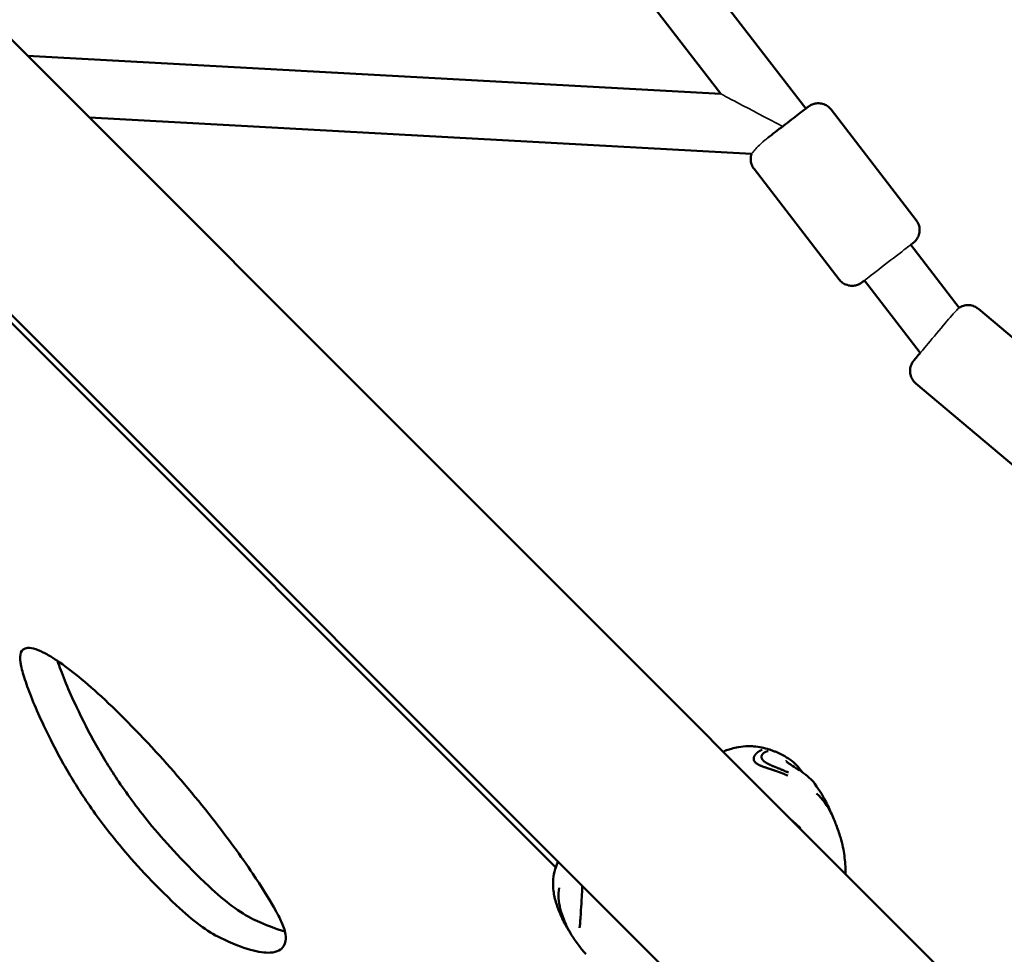
# Model space of a CAD drawing. Units: millimetres. Extents: x 31291 to 46375, y 36450 to 47338.
# Drawn here: x 37892 to 38195, y 39071 to 39359 of the extents above; entities that cross this region are included whole.
import ezdxf

# ---------------------------------------------------------------- set-up
doc = ezdxf.new("R2010")
doc.units = ezdxf.units.MM
doc.layers.add('MD_Visible', color=7, linetype='Continuous', lineweight=50)
doc.layers.add('MD_Visible Narrow', color=7, linetype='Continuous', lineweight=35)
doc.styles.get("Standard").update_dxf_attribs({"font": 'arial.ttf'})
doc.dimstyles.new('asd', dxfattribs={"dimtxt": 300, "dimasz": 200, "dimexe": 1.25, "dimexo": 0.625, "dimgap": 80, "dimtad": 1, "dimdec": 0, "dimlfac": 0.1, "dimrnd": 5, "dimtxsty": 'Standard', "dimcen": 0, "dimse1": 1, "dimse2": 1, "dimclre": 6, "dimadec": 0, "dimazin": 0, "dimtfac": 1, "dimtdec": 0, "dimtix": 1, "dimtmove": 2, "dimatfit": 3, "dimfxl": 1, "dimarcsym": 0})

# ---------------------------------------------------------------- blocks, each defined once
blk = doc.blocks.new('CustomObjectsInViewport8_0')
at = {"layer": 'MD_Visible'}
for p, q in [((5977.46, 2966.18), (5009.77, 3933.88)), ((5935.04, 2923.76), (4967.34, 3891.45)), ((5837.2, 3330.19), (5483.79, 3788.98)), ((5810.96, 3334.76), (5469.53, 3778)), ((5597.16, 3346.49), (5810.96, 3334.76)), ((5760.09, 3096.2), (5523.8, 3332.49)), ((5871.25, 3295.82), (5845.01, 3329.89)), ((5616.23, 3327.42), (5820.46, 3316.21)), ((5847.48, 3277.51), (5821.24, 3311.58)), ((5884.48, 3268.81), (5869.55, 3288.2)), ((5872.5, 3254.87), (5855.29, 3277.21)), ((5890.41, 3268.44), (5923.35, 3240.8)), ((5871.12, 3245.45), (5904.06, 3217.81)), ((5762.61, 3093.68), (5762.61, 3093.68))]:
    blk.add_line(p, q, dxfattribs=at)
for points, knots in [([(5825.49, 3321.18), (5826.18, 3321.71), (5826.97, 3322.32), (5828.59, 3323.57), (5829.45, 3324.23), (5831.13, 3325.53), (5831.98, 3326.18), (5833.57, 3327.4), (5834.32, 3327.98), (5835.64, 3329), (5836.23, 3329.45), (5837.16, 3330.16), (5837.52, 3330.43), (5837.86, 3330.69), (5837.93, 3330.75), (5838.03, 3330.82), (5838.05, 3330.84), (5838.12, 3330.89), (5838.14, 3330.9), (5838.18, 3330.93), (5838.2, 3330.94), (5838.24, 3330.97), (5838.27, 3330.99), (5838.34, 3331.04), (5838.37, 3331.06), (5838.48, 3331.13), (5838.55, 3331.17), (5838.8, 3331.31), (5838.98, 3331.39), (5839.55, 3331.63), (5839.97, 3331.74), (5840.92, 3331.86), (5841.46, 3331.85), (5842.51, 3331.65), (5843.02, 3331.46), (5843.88, 3330.98), (5844.25, 3330.7), (5844.73, 3330.22), (5844.87, 3330.06), (5845.01, 3329.89)], [1.695166, 1.695166, 1.695166, 1.695166, 2.01763, 2.01763, 2.336709, 2.336709, 2.655752, 2.655752, 2.974806, 2.974806, 3.29404, 3.29404, 3.613979, 3.613979, 3.775561, 3.775561, 3.834893, 3.834893, 3.850213, 3.850213, 3.858533, 3.858533, 3.870563, 3.870563, 3.884679, 3.884679, 3.909983, 3.909983, 3.968547, 3.968547, 4.096889, 4.096889, 4.255744, 4.255744, 4.415052, 4.415052, 4.552653, 4.552653, 4.61739, 4.61739, 4.61739, 4.61739]), ([(5821.24, 3311.58), (5820.91, 3312.01), (5820.65, 3312.5), (5820.3, 3313.51), (5820.21, 3314.05), (5820.2, 3315.13), (5820.28, 3315.69), (5820.46, 3316.21)], [0, 0, 0, 0, 0.1621473, 0.1621473, 0.3213653, 0.3213653, 0.4865476, 0.4865476, 0.4865476, 0.4865476]), ([(5871.25, 3295.82), (5871.58, 3295.39), (5871.84, 3294.91), (5872.19, 3293.89), (5872.28, 3293.36), (5872.29, 3292.29), (5872.21, 3291.76), (5871.89, 3290.74), (5871.64, 3290.26), (5871.18, 3289.62), (5871, 3289.42), (5870.76, 3289.17), (5870.69, 3289.1), (5870.59, 3289.01), (5870.55, 3288.98), (5870.5, 3288.94), (5870.48, 3288.92), (5870.45, 3288.9), (5870.44, 3288.89), (5870.41, 3288.86), (5870.39, 3288.85), (5870.34, 3288.81), (5870.32, 3288.79), (5870.17, 3288.68), (5870.01, 3288.55), (5869.71, 3288.32), (5869.63, 3288.26), (5869.55, 3288.19)], [0, 0, 0, 0, 0.162147, 0.162147, 0.321365, 0.321365, 0.480688, 0.480688, 0.64, 0.64, 0.718503, 0.718503, 0.746389, 0.746389, 0.762839, 0.762839, 0.77613, 0.77613, 0.78998, 0.78998, 0.816296, 0.816296, 0.893175, 0.893175, 1.124932, 1.124932, 1.195535, 1.195535, 1.195535, 1.195535]), ([(5855.29, 3277.21), (5854.94, 3276.94), (5854.7, 3276.76), (5854.52, 3276.62), (5854.49, 3276.6), (5854.43, 3276.55), (5854.41, 3276.54), (5854.36, 3276.51), (5854.35, 3276.5), (5854.32, 3276.47), (5854.3, 3276.46), (5854.26, 3276.43), (5854.23, 3276.41), (5854.16, 3276.37), (5854.13, 3276.35), (5854.03, 3276.29), (5853.96, 3276.25), (5853.74, 3276.12), (5853.59, 3276.05), (5853.06, 3275.82), (5852.67, 3275.7), (5851.76, 3275.55), (5851.21, 3275.54), (5850.17, 3275.7), (5849.65, 3275.87), (5848.71, 3276.35), (5848.28, 3276.66), (5847.76, 3277.18), (5847.61, 3277.34), (5847.48, 3277.51)], [3.421175, 3.421175, 3.421175, 3.421175, 3.720534, 3.720534, 3.80558, 3.80558, 3.836213, 3.836213, 3.848127, 3.848127, 3.856422, 3.856422, 3.868635, 3.868635, 3.882101, 3.882101, 3.905375, 3.905375, 3.957883, 3.957883, 4.077867, 4.077867, 4.236104, 4.236104, 4.395417, 4.395417, 4.551995, 4.551995, 4.616732, 4.616732, 4.616732, 4.616732]), ([(5884.48, 3268.81), (5884.66, 3268.92), (5884.85, 3269.03), (5885.52, 3269.35), (5886.04, 3269.5), (5886.77, 3269.59), (5886.98, 3269.61), (5887.73, 3269.61), (5888.28, 3269.52), (5889.29, 3269.17), (5889.77, 3268.92), (5890.27, 3268.55), (5890.34, 3268.49), (5890.41, 3268.44)], [3.9952724, 3.9952724, 3.9952724, 3.9952724, 4.0595755, 4.0595755, 4.2172653, 4.2172653, 4.2807658, 4.2807658, 4.4424622, 4.4424622, 4.6016955, 4.6016955, 4.6284364, 4.6284364, 4.6284364, 4.6284364]), ([(5871.12, 3245.45), (5870.71, 3245.8), (5870.35, 3246.22), (5869.79, 3247.14), (5869.58, 3247.64), (5869.35, 3248.68), (5869.31, 3249.22), (5869.41, 3250.28), (5869.54, 3250.8), (5869.86, 3251.53), (5869.99, 3251.76), (5870.18, 3252.07), (5870.25, 3252.16), (5870.32, 3252.26), (5870.34, 3252.28), (5870.36, 3252.32), (5870.37, 3252.33), (5870.4, 3252.36), (5870.41, 3252.38), (5870.43, 3252.4), (5870.44, 3252.41), (5870.45, 3252.44), (5870.46, 3252.45), (5870.49, 3252.48), (5870.5, 3252.5), (5870.57, 3252.57), (5870.63, 3252.65), (5870.95, 3253.04), (5871.36, 3253.52), (5872.07, 3254.38), (5872.28, 3254.62), (5872.49, 3254.88)], [0, 0, 0, 0, 0.162147, 0.162147, 0.321364, 0.321364, 0.480686, 0.480686, 0.640001, 0.640001, 0.718698, 0.718698, 0.750555, 0.750555, 0.759215, 0.759215, 0.76573, 0.76573, 0.775864, 0.775864, 0.787016, 0.787016, 0.806695, 0.806695, 0.858736, 0.858736, 1.015042, 1.015042, 1.416122, 1.416122, 1.55524, 1.55524, 1.55524, 1.55524]), ([(5601.25, 3162.87), (5598.99, 3163.89), (5597.42, 3164.09), (5595.56, 3163.47), (5595.13, 3162.78), (5594.79, 3160.98), (5594.87, 3159.86), (5595.45, 3157.04), (5595.91, 3155.42), (5597.82, 3149.8), (5599.77, 3145.02), (5604, 3136.09), (5606.04, 3132.1), (5610.38, 3124.4), (5612.64, 3120.7), (5618.08, 3112.62), (5621.34, 3108.18), (5630.1, 3097.63), (5635.82, 3091.41), (5643.03, 3084.61)], [-2.5, -2.5, -2.5, -2.5, -2.340654, -2.340654, -2.199299, -2.199299, -2.055738, -2.055738, -1.936182, -1.936182, -1.719163, -1.719163, -1.556399, -1.556399, -1.405081, -1.405081, -1.24561, -1.24561, -1.068106, -1.068106, -1.068106, -1.068106]), ([(5656.63, 3074.52), (5663.94, 3071.02), (5668.9, 3069.77), (5674.25, 3070.09), (5675.54, 3070.95), (5676.73, 3072.96), (5676.84, 3074.02), (5676.74, 3075.76), (5676.58, 3076.45), (5676.18, 3077.74), (5675.94, 3078.38), (5675.01, 3080.42), (5674.24, 3081.96), (5671.54, 3086.74), (5669.32, 3090.32), (5663.08, 3099.59), (5658.74, 3105.53), (5648.54, 3118.52), (5642.56, 3125.56), (5629.98, 3139.33), (5623.45, 3145.82), (5612.42, 3155.63), (5607.83, 3159.12), (5603.18, 3161.92), (5602.16, 3162.46), (5601.25, 3162.87)], [-3.962792, -3.962792, -3.962792, -3.962792, -3.827988, -3.827988, -3.7325, -3.7325, -3.654142, -3.654142, -3.582246, -3.582246, -3.509403, -3.509403, -3.425695, -3.425695, -3.312456, -3.312456, -3.161987, -3.161987, -2.979515, -2.979515, -2.766006, -2.766006, -2.56437, -2.56437, -2.5, -2.5, -2.5, -2.5]), ([(5653.09, 3090.42), (5645.88, 3097.22), (5640.16, 3103.44), (5631.4, 3113.99), (5628.14, 3118.43), (5622.7, 3126.51), (5620.44, 3130.21), (5616.1, 3137.91), (5614.06, 3141.89), (5609.84, 3150.83), (5607.88, 3155.61), (5606.57, 3159.45), (5606.5, 3159.67), (5606.43, 3159.89)], [1.068106, 1.068106, 1.068106, 1.068106, 1.2456104, 1.2456104, 1.4050808, 1.4050808, 1.5563989, 1.5563989, 1.7191632, 1.7191632, 1.9361823, 1.9361823, 1.9496356, 1.9496356, 1.9496356, 1.9496356]), ([(5811.87, 3131.78), (5811.9, 3131.83), (5811.94, 3131.88), (5812.08, 3132.04), (5812.21, 3132.16), (5812.46, 3132.31), (5812.59, 3132.36), (5812.7, 3132.39)], [4.6973336, 4.6973336, 4.6973336, 4.6973336, 4.7528668, 4.7528668, 4.8509548, 4.8509548, 4.9502676, 4.9502676, 4.9502676, 4.9502676]), ([(5812.7, 3132.39), (5812.98, 3132.48), (5813.26, 3132.56), (5813.77, 3132.71), (5814.01, 3132.78), (5814.92, 3133.02), (5815.62, 3133.17), (5817.37, 3133.47), (5818.44, 3133.59), (5820.06, 3133.62), (5820.62, 3133.6), (5822.02, 3133.49), (5822.84, 3133.37), (5824.38, 3133.06), (5825.16, 3132.86), (5826.06, 3132.58), (5826.2, 3132.53), (5826.33, 3132.49)], [0, 0, 0, 0, 0.091251, 0.091251, 0.167599, 0.167599, 0.380139, 0.380139, 0.702911, 0.702911, 0.86873, 0.86873, 1.124811, 1.124811, 1.375353, 1.375353, 1.420055, 1.420055, 1.420055, 1.420055]), ([(5821.63, 3128.6), (5821.6, 3128.63), (5821.56, 3128.67), (5821.53, 3128.71), (5821.51, 3128.73), (5821.49, 3128.75), (5821.48, 3128.77), (5821.45, 3128.8), (5821.43, 3128.83), (5821.41, 3128.86), (5821.4, 3128.88), (5821.39, 3128.89), (5821.38, 3128.91), (5821.37, 3128.92), (5821.37, 3128.93), (5821.36, 3128.94), (5821.36, 3128.94), (5821.36, 3128.94), (5821.36, 3128.94), (5821.35, 3128.95), (5821.35, 3128.95), (5821.35, 3128.95), (5821.35, 3128.96), (5821.34, 3128.96), (5821.34, 3128.97), (5821.32, 3129.01), (5821.3, 3129.05), (5821.28, 3129.08), (5821.27, 3129.1), (5821.26, 3129.12), (5821.25, 3129.13), (5821.24, 3129.16), (5821.23, 3129.19), (5821.21, 3129.22), (5821.21, 3129.23), (5821.21, 3129.23), (5821.21, 3129.24), (5821.21, 3129.25), (5821.2, 3129.26), (5821.2, 3129.27), (5821.2, 3129.27), (5821.2, 3129.27), (5821.2, 3129.28), (5821.19, 3129.28), (5821.19, 3129.29), (5821.19, 3129.29), (5821.19, 3129.3), (5821.19, 3129.3), (5821.19, 3129.31), (5821.18, 3129.31), (5821.18, 3129.31), (5821.18, 3129.32), (5821.17, 3129.37), (5821.15, 3129.43), (5821.14, 3129.49), (5821.14, 3129.5), (5821.14, 3129.52), (5821.14, 3129.53), (5821.13, 3129.56), (5821.13, 3129.58), (5821.13, 3129.61), (5821.13, 3129.62), (5821.13, 3129.64), (5821.13, 3129.65), (5821.12, 3129.7), (5821.12, 3129.75), (5821.13, 3129.8), (5821.13, 3129.81), (5821.13, 3129.82), (5821.13, 3129.83), (5821.13, 3129.84), (5821.13, 3129.85), (5821.13, 3129.86), (5821.13, 3129.88), (5821.14, 3129.9), (5821.14, 3129.91), (5821.14, 3129.92), (5821.14, 3129.92), (5821.14, 3129.92), (5821.14, 3129.93), (5821.14, 3129.95), (5821.14, 3129.96), (5821.14, 3129.97), (5821.15, 3129.97), (5821.15, 3129.98), (5821.15, 3129.98), (5821.15, 3129.99), (5821.15, 3129.99), (5821.15, 3129.99), (5821.15, 3130), (5821.15, 3130), (5821.15, 3130.02), (5821.16, 3130.03), (5821.16, 3130.05), (5821.17, 3130.1), (5821.18, 3130.15), (5821.2, 3130.2), (5821.2, 3130.2), (5821.2, 3130.2), (5821.2, 3130.21), (5821.21, 3130.24), (5821.22, 3130.27), (5821.23, 3130.3), (5821.25, 3130.34), (5821.26, 3130.38), (5821.28, 3130.43), (5821.28, 3130.44), (5821.29, 3130.45), (5821.29, 3130.46), (5821.3, 3130.48), (5821.31, 3130.51), (5821.33, 3130.53), (5821.33, 3130.54), (5821.33, 3130.54), (5821.33, 3130.55), (5821.34, 3130.56), (5821.34, 3130.56), (5821.35, 3130.57), (5821.35, 3130.58), (5821.35, 3130.58), (5821.36, 3130.59), (5821.36, 3130.59), (5821.36, 3130.59), (5821.36, 3130.6), (5821.36, 3130.6), (5821.36, 3130.61), (5821.37, 3130.61), (5821.39, 3130.66), (5821.42, 3130.71), (5821.45, 3130.76), (5821.46, 3130.78), (5821.47, 3130.8), (5821.49, 3130.82), (5821.5, 3130.84), (5821.51, 3130.85), (5821.52, 3130.86), (5821.52, 3130.87), (5821.53, 3130.88), (5821.53, 3130.89), (5821.54, 3130.9), (5821.55, 3130.91), (5821.56, 3130.92), (5821.56, 3130.93), (5821.56, 3130.93), (5821.57, 3130.94), (5821.59, 3130.96), (5821.61, 3130.99), (5821.63, 3131.02), (5821.63, 3131.02), (5821.63, 3131.02), (5821.63, 3131.03), (5821.64, 3131.03), (5821.64, 3131.03), (5821.64, 3131.04), (5821.65, 3131.05), (5821.66, 3131.07), (5821.67, 3131.08), (5821.69, 3131.09), (5821.7, 3131.11), (5821.71, 3131.12), (5821.72, 3131.13), (5821.72, 3131.14), (5821.73, 3131.14), (5821.74, 3131.16), (5821.76, 3131.18), (5821.78, 3131.2), (5821.79, 3131.21), (5821.8, 3131.22), (5821.81, 3131.23), (5821.81, 3131.24), (5821.81, 3131.24), (5821.82, 3131.25), (5821.82, 3131.25), (5821.83, 3131.26), (5821.83, 3131.26), (5821.84, 3131.27), (5821.84, 3131.27), (5821.85, 3131.28), (5821.85, 3131.28), (5821.85, 3131.29), (5821.86, 3131.29), (5821.87, 3131.3), (5821.88, 3131.31), (5821.89, 3131.32), (5821.9, 3131.33), (5821.91, 3131.34), (5821.92, 3131.35), (5821.92, 3131.36), (5821.92, 3131.36), (5821.93, 3131.36), (5821.93, 3131.37), (5821.94, 3131.37), (5821.94, 3131.38), (5821.96, 3131.39), (5821.97, 3131.41), (5821.99, 3131.42), (5821.99, 3131.43), (5822, 3131.43), (5822, 3131.44), (5822.01, 3131.45), (5822.03, 3131.46), (5822.04, 3131.48), (5822.06, 3131.49), (5822.08, 3131.51), (5822.1, 3131.53), (5822.11, 3131.54), (5822.12, 3131.55), (5822.13, 3131.56), (5822.14, 3131.57), (5822.14, 3131.57), (5822.15, 3131.57), (5822.15, 3131.58), (5822.15, 3131.58), (5822.15, 3131.58), (5822.16, 3131.58), (5822.16, 3131.58), (5822.16, 3131.59), (5822.16, 3131.59), (5822.16, 3131.59), (5822.16, 3131.59), (5822.17, 3131.59), (5822.17, 3131.59), (5822.17, 3131.59), (5822.17, 3131.6), (5822.18, 3131.6), (5822.18, 3131.6), (5822.19, 3131.61), (5822.2, 3131.62), (5822.21, 3131.63), (5822.22, 3131.64), (5822.23, 3131.65), (5822.24, 3131.65), (5822.25, 3131.67), (5822.27, 3131.68), (5822.29, 3131.7), (5822.29, 3131.7), (5822.3, 3131.71), (5822.3, 3131.71), (5822.31, 3131.72), (5822.32, 3131.72), (5822.33, 3131.73), (5822.33, 3131.73), (5822.34, 3131.74), (5822.35, 3131.74), (5822.36, 3131.75), (5822.36, 3131.76), (5822.37, 3131.76), (5822.38, 3131.77), (5822.38, 3131.77), (5822.38, 3131.77), (5822.39, 3131.77), (5822.39, 3131.78), (5822.39, 3131.78), (5822.39, 3131.78), (5822.4, 3131.78), (5822.4, 3131.78), (5822.42, 3131.8), (5822.44, 3131.81), (5822.46, 3131.83), (5822.46, 3131.83), (5822.47, 3131.83), (5822.47, 3131.84), (5822.49, 3131.85), (5822.51, 3131.87), (5822.53, 3131.88), (5822.55, 3131.89), (5822.57, 3131.91), (5822.59, 3131.92), (5822.6, 3131.93), (5822.61, 3131.93), (5822.62, 3131.94), (5822.62, 3131.94), (5822.62, 3131.94), (5822.63, 3131.94), (5822.63, 3131.95), (5822.63, 3131.95), (5822.63, 3131.95), (5822.63, 3131.95), (5822.64, 3131.95), (5822.64, 3131.95), (5822.64, 3131.95), (5822.64, 3131.95), (5822.64, 3131.96), (5822.65, 3131.96), (5822.66, 3131.96), (5822.66, 3131.97), (5822.66, 3131.97), (5822.67, 3131.97), (5822.67, 3131.97), (5822.7, 3131.99), (5822.72, 3132.01), (5822.75, 3132.02), (5822.76, 3132.03), (5822.76, 3132.03), (5822.77, 3132.04), (5822.77, 3132.04), (5822.77, 3132.04), (5822.78, 3132.04), (5822.79, 3132.05), (5822.81, 3132.06), (5822.83, 3132.07), (5822.83, 3132.07), (5822.84, 3132.08), (5822.84, 3132.08), (5822.85, 3132.08), (5822.86, 3132.09), (5822.87, 3132.1), (5822.88, 3132.1), (5822.89, 3132.1), (5822.9, 3132.11), (5822.9, 3132.11), (5822.9, 3132.11), (5822.9, 3132.11), (5822.94, 3132.14), (5822.98, 3132.16), (5823.03, 3132.18), (5823.05, 3132.19), (5823.07, 3132.2), (5823.09, 3132.22), (5823.11, 3132.22), (5823.12, 3132.23), (5823.13, 3132.23), (5823.13, 3132.23), (5823.14, 3132.24), (5823.15, 3132.24), (5823.15, 3132.24), (5823.15, 3132.24), (5823.15, 3132.24), (5823.16, 3132.25), (5823.16, 3132.25), (5823.16, 3132.25), (5823.19, 3132.26), (5823.21, 3132.27), (5823.24, 3132.28), (5823.27, 3132.3), (5823.31, 3132.32), (5823.35, 3132.33), (5823.39, 3132.35), (5823.43, 3132.36), (5823.47, 3132.38), (5823.5, 3132.39), (5823.54, 3132.41), (5823.58, 3132.42), (5823.62, 3132.44), (5823.66, 3132.45), (5823.7, 3132.46)], [0, 0, 0, 0, 0.0200194, 0.0200194, 0.0200194, 0.03125, 0.03125, 0.03125, 0.046875, 0.046875, 0.046875, 0.0546875, 0.0546875, 0.0546875, 0.059608, 0.059608, 0.059608, 0.0605637, 0.0605637, 0.0605637, 0.0620612, 0.0620612, 0.0620612, 0.0647352, 0.0647352, 0.0647352, 0.085366, 0.085366, 0.085366, 0.09375, 0.09375, 0.09375, 0.109375, 0.109375, 0.109375, 0.1118243, 0.1118243, 0.1118243, 0.1171875, 0.1171875, 0.1171875, 0.1182005, 0.1182005, 0.1182005, 0.1210937, 0.1210937, 0.1210937, 0.1239495, 0.1239495, 0.1239495, 0.125, 0.125, 0.125, 0.1574728, 0.1574728, 0.1574728, 0.1650195, 0.1650195, 0.1650195, 0.1795821, 0.1795821, 0.1795821, 0.1875, 0.1875, 0.1875, 0.2136731, 0.2136731, 0.2136731, 0.21875, 0.21875, 0.21875, 0.2250849, 0.2250849, 0.2250849, 0.234375, 0.234375, 0.234375, 0.2356198, 0.2356198, 0.2356198, 0.2421875, 0.2421875, 0.2421875, 0.2460937, 0.2460937, 0.2460937, 0.2480469, 0.2480469, 0.2480469, 0.25, 0.25, 0.25, 0.2597053, 0.2597053, 0.2597053, 0.290934, 0.290934, 0.290934, 0.2931702, 0.2931702, 0.2931702, 0.3125, 0.3125, 0.3125, 0.3375786, 0.3375786, 0.3375786, 0.34375, 0.34375, 0.34375, 0.359375, 0.359375, 0.359375, 0.3623826, 0.3623826, 0.3623826, 0.3671875, 0.3671875, 0.3671875, 0.3705228, 0.3705228, 0.3705228, 0.3718716, 0.3718716, 0.3718716, 0.375, 0.375, 0.375, 0.40625, 0.40625, 0.40625, 0.421875, 0.421875, 0.421875, 0.4317404, 0.4317404, 0.4317404, 0.4375, 0.4375, 0.4375, 0.4464786, 0.4464786, 0.4464786, 0.4498933, 0.4498933, 0.4498933, 0.46875, 0.46875, 0.46875, 0.4714802, 0.4714802, 0.4714802, 0.4736575, 0.4736575, 0.4736575, 0.484375, 0.484375, 0.484375, 0.4948941, 0.4948941, 0.4948941, 0.499962, 0.499962, 0.499962, 0.515625, 0.515625, 0.515625, 0.5234375, 0.5234375, 0.5234375, 0.5273437, 0.5273437, 0.5273437, 0.5305535, 0.5305535, 0.5305535, 0.5355137, 0.5355137, 0.5355137, 0.5374615, 0.5374615, 0.5374615, 0.5462162, 0.5462162, 0.5462162, 0.5546875, 0.5546875, 0.5546875, 0.5574677, 0.5574677, 0.5574677, 0.5620822, 0.5620822, 0.5620822, 0.5776784, 0.5776784, 0.5776784, 0.5821785, 0.5821785, 0.5821785, 0.59375, 0.59375, 0.59375, 0.609375, 0.609375, 0.609375, 0.6171875, 0.6171875, 0.6171875, 0.6210937, 0.6210937, 0.6210937, 0.6230469, 0.6230469, 0.6230469, 0.6240234, 0.6240234, 0.6240234, 0.6249388, 0.6249388, 0.6249388, 0.6289808, 0.6289808, 0.6289808, 0.636164, 0.636164, 0.636164, 0.6483481, 0.6483481, 0.6483481, 0.65625, 0.65625, 0.65625, 0.6685932, 0.6685932, 0.6685932, 0.671875, 0.671875, 0.671875, 0.6763389, 0.6763389, 0.6763389, 0.6796875, 0.6796875, 0.6796875, 0.6835937, 0.6835937, 0.6835937, 0.6855469, 0.6855469, 0.6855469, 0.6865234, 0.6865234, 0.6865234, 0.6875, 0.6875, 0.6875, 0.7019918, 0.7019918, 0.7019918, 0.703835, 0.703835, 0.703835, 0.71875, 0.71875, 0.71875, 0.734375, 0.734375, 0.734375, 0.7421875, 0.7421875, 0.7421875, 0.744655, 0.744655, 0.744655, 0.7460937, 0.7460937, 0.7460937, 0.7480469, 0.7480469, 0.7480469, 0.75, 0.75, 0.75, 0.7539449, 0.7539449, 0.7539449, 0.7556038, 0.7556038, 0.7556038, 0.7745325, 0.7745325, 0.7745325, 0.7799023, 0.7799023, 0.7799023, 0.78125, 0.78125, 0.78125, 0.7941736, 0.7941736, 0.7941736, 0.796875, 0.796875, 0.796875, 0.8046875, 0.8046875, 0.8046875, 0.8113284, 0.8113284, 0.8113284, 0.8125, 0.8125, 0.8125, 0.84375, 0.84375, 0.84375, 0.859375, 0.859375, 0.859375, 0.8671875, 0.8671875, 0.8671875, 0.8710937, 0.8710937, 0.8710937, 0.8730469, 0.8730469, 0.8730469, 0.875, 0.875, 0.875, 0.8947617, 0.8947617, 0.8947617, 0.9226745, 0.9226745, 0.9226745, 0.9498735, 0.9498735, 0.9498735, 0.9761091, 0.9761091, 0.9761091, 1, 1, 1, 1]), ([(5825.6, 3132.12), (5825.54, 3132.11), (5825.47, 3132.1), (5825.41, 3132.08), (5825.4, 3132.08), (5825.39, 3132.08), (5825.38, 3132.07), (5825.34, 3132.07), (5825.3, 3132.06), (5825.27, 3132.04), (5825.26, 3132.04), (5825.25, 3132.04), (5825.23, 3132.04), (5825.2, 3132.02), (5825.16, 3132.01), (5825.12, 3132), (5825.05, 3131.98), (5824.99, 3131.95), (5824.93, 3131.93), (5824.92, 3131.92), (5824.91, 3131.92), (5824.9, 3131.92), (5824.9, 3131.92), (5824.9, 3131.91), (5824.89, 3131.91), (5824.88, 3131.91), (5824.86, 3131.9), (5824.84, 3131.89), (5824.83, 3131.89), (5824.82, 3131.88), (5824.81, 3131.88), (5824.8, 3131.87), (5824.79, 3131.87), (5824.78, 3131.86), (5824.74, 3131.85), (5824.71, 3131.83), (5824.67, 3131.81), (5824.65, 3131.8), (5824.63, 3131.79), (5824.61, 3131.78), (5824.57, 3131.76), (5824.53, 3131.73), (5824.5, 3131.71), (5824.49, 3131.7), (5824.47, 3131.7), (5824.46, 3131.69), (5824.43, 3131.67), (5824.4, 3131.65), (5824.36, 3131.62), (5824.36, 3131.62), (5824.35, 3131.61), (5824.34, 3131.6), (5824.33, 3131.6), (5824.33, 3131.6), (5824.32, 3131.59), (5824.32, 3131.59), (5824.32, 3131.59), (5824.31, 3131.59), (5824.3, 3131.58), (5824.28, 3131.56), (5824.27, 3131.55), (5824.23, 3131.53), (5824.2, 3131.5), (5824.16, 3131.47), (5824.16, 3131.46), (5824.16, 3131.46), (5824.15, 3131.46), (5824.14, 3131.45), (5824.13, 3131.44), (5824.12, 3131.43), (5824.11, 3131.42), (5824.1, 3131.42), (5824.1, 3131.41), (5824.1, 3131.41), (5824.09, 3131.4), (5824.09, 3131.4), (5824.07, 3131.39), (5824.06, 3131.37), (5824.04, 3131.36), (5824.03, 3131.34), (5824.01, 3131.33), (5824, 3131.31), (5823.99, 3131.3), (5823.97, 3131.28), (5823.96, 3131.27), (5823.95, 3131.26), (5823.94, 3131.25), (5823.94, 3131.25), (5823.93, 3131.24), (5823.93, 3131.23), (5823.92, 3131.23), (5823.92, 3131.23), (5823.92, 3131.23), (5823.92, 3131.23), (5823.89, 3131.19), (5823.86, 3131.15), (5823.83, 3131.11), (5823.82, 3131.1), (5823.82, 3131.1), (5823.81, 3131.09), (5823.79, 3131.05), (5823.76, 3131.01), (5823.74, 3130.97), (5823.71, 3130.93), (5823.69, 3130.89), (5823.67, 3130.84), (5823.67, 3130.83), (5823.66, 3130.83), (5823.66, 3130.82), (5823.65, 3130.81), (5823.65, 3130.8), (5823.64, 3130.78), (5823.64, 3130.76), (5823.63, 3130.74), (5823.62, 3130.72), (5823.62, 3130.72), (5823.62, 3130.72), (5823.62, 3130.72), (5823.62, 3130.72), (5823.62, 3130.71), (5823.61, 3130.71), (5823.61, 3130.7), (5823.61, 3130.69), (5823.6, 3130.67), (5823.59, 3130.65), (5823.59, 3130.62), (5823.58, 3130.59), (5823.57, 3130.55), (5823.56, 3130.51), (5823.56, 3130.46), (5823.56, 3130.46), (5823.56, 3130.45), (5823.56, 3130.45), (5823.55, 3130.44), (5823.55, 3130.44), (5823.55, 3130.44), (5823.55, 3130.42), (5823.55, 3130.41), (5823.55, 3130.4), (5823.55, 3130.39), (5823.55, 3130.38), (5823.55, 3130.37), (5823.55, 3130.36), (5823.55, 3130.36), (5823.55, 3130.35), (5823.55, 3130.35), (5823.55, 3130.35), (5823.55, 3130.34), (5823.55, 3130.34), (5823.55, 3130.34), (5823.55, 3130.34), (5823.55, 3130.31), (5823.55, 3130.29), (5823.55, 3130.26), (5823.55, 3130.24), (5823.55, 3130.22), (5823.55, 3130.19), (5823.55, 3130.17), (5823.55, 3130.15), (5823.56, 3130.13), (5823.56, 3130.12), (5823.56, 3130.11), (5823.56, 3130.1), (5823.56, 3130.09), (5823.56, 3130.09), (5823.56, 3130.08), (5823.57, 3130.08), (5823.57, 3130.08), (5823.57, 3130.07), (5823.57, 3130.07), (5823.57, 3130.07), (5823.57, 3130.07), (5823.57, 3130.06), (5823.57, 3130.05), (5823.57, 3130.04), (5823.58, 3130.01), (5823.58, 3129.99), (5823.59, 3129.96), (5823.6, 3129.94), (5823.6, 3129.93), (5823.6, 3129.92), (5823.61, 3129.91), (5823.61, 3129.91), (5823.61, 3129.9), (5823.61, 3129.88), (5823.62, 3129.86), (5823.63, 3129.85), (5823.63, 3129.83), (5823.64, 3129.82), (5823.64, 3129.81), (5823.64, 3129.8), (5823.65, 3129.8), (5823.65, 3129.79), (5823.65, 3129.79), (5823.65, 3129.78), (5823.65, 3129.78), (5823.67, 3129.74), (5823.69, 3129.7), (5823.71, 3129.67), (5823.72, 3129.65), (5823.73, 3129.63), (5823.74, 3129.61), (5823.76, 3129.58), (5823.78, 3129.54), (5823.81, 3129.5), (5823.81, 3129.49), (5823.82, 3129.49), (5823.82, 3129.48), (5823.85, 3129.44), (5823.88, 3129.4), (5823.91, 3129.36), (5823.92, 3129.35), (5823.94, 3129.33), (5823.95, 3129.31), (5823.98, 3129.27), (5824.02, 3129.24), (5824.05, 3129.2), (5824.06, 3129.19), (5824.08, 3129.18), (5824.09, 3129.16)], [0, 0, 0, 0, 0.047986, 0.047986, 0.047986, 0.056955, 0.056955, 0.056955, 0.085771, 0.085771, 0.085771, 0.094243, 0.094243, 0.094243, 0.125, 0.125, 0.125, 0.177662, 0.177662, 0.177662, 0.184977, 0.184977, 0.184977, 0.1875, 0.1875, 0.1875, 0.203125, 0.203125, 0.203125, 0.210937, 0.210937, 0.210937, 0.21875, 0.21875, 0.21875, 0.25, 0.25, 0.25, 0.266894, 0.266894, 0.266894, 0.30047, 0.30047, 0.30047, 0.3125, 0.3125, 0.3125, 0.34375, 0.34375, 0.34375, 0.352856, 0.352856, 0.352856, 0.359375, 0.359375, 0.359375, 0.360894, 0.360894, 0.360894, 0.375, 0.375, 0.375, 0.410129, 0.410129, 0.410129, 0.413744, 0.413744, 0.413744, 0.427067, 0.427067, 0.427067, 0.432449, 0.432449, 0.432449, 0.4375, 0.4375, 0.4375, 0.452873, 0.452873, 0.452873, 0.46875, 0.46875, 0.46875, 0.484375, 0.484375, 0.484375, 0.492187, 0.492187, 0.492187, 0.498081, 0.498081, 0.498081, 0.499155, 0.499155, 0.499155, 0.538099, 0.538099, 0.538099, 0.54506, 0.54506, 0.54506, 0.582555, 0.582555, 0.582555, 0.619602, 0.619602, 0.619602, 0.625, 0.625, 0.625, 0.635347, 0.635347, 0.635347, 0.651023, 0.651023, 0.651023, 0.652153, 0.652153, 0.652153, 0.65625, 0.65625, 0.65625, 0.664305, 0.664305, 0.664305, 0.6875, 0.6875, 0.6875, 0.71875, 0.71875, 0.71875, 0.722472, 0.722472, 0.722472, 0.725847, 0.725847, 0.725847, 0.734375, 0.734375, 0.734375, 0.742187, 0.742187, 0.742187, 0.746094, 0.746094, 0.746094, 0.748047, 0.748047, 0.748047, 0.75, 0.75, 0.75, 0.765694, 0.765694, 0.765694, 0.78125, 0.78125, 0.78125, 0.796875, 0.796875, 0.796875, 0.804687, 0.804687, 0.804687, 0.808594, 0.808594, 0.808594, 0.810547, 0.810547, 0.810547, 0.8125, 0.8125, 0.8125, 0.817087, 0.817087, 0.817087, 0.834939, 0.834939, 0.834939, 0.84375, 0.84375, 0.84375, 0.847384, 0.847384, 0.847384, 0.859375, 0.859375, 0.859375, 0.867187, 0.867187, 0.867187, 0.871094, 0.871094, 0.871094, 0.874123, 0.874123, 0.874123, 0.896804, 0.896804, 0.896804, 0.908019, 0.908019, 0.908019, 0.930778, 0.930778, 0.930778, 0.93569, 0.93569, 0.93569, 0.958756, 0.958756, 0.958756, 0.970056, 0.970056, 0.970056, 0.992532, 0.992532, 0.992532, 1, 1, 1, 1]), ([(5826.93, 3132.17), (5826.93, 3132.17), (5826.94, 3132.17), (5826.97, 3132.16), (5827, 3132.15), (5827.07, 3132.13), (5827.1, 3132.12), (5827.18, 3132.1), (5827.23, 3132.09), (5827.28, 3132.08)], [0.8334608, 0.8334608, 0.8334608, 0.8334608, 0.8654738, 0.8654738, 0.9016221, 0.9016221, 0.9217532, 0.9217532, 0.94316, 0.94316, 0.94316, 0.94316]), ([(5831.62, 3124.56), (5831.38, 3124.67), (5831.16, 3124.76), (5830.84, 3124.9), (5830.73, 3124.94), (5830.58, 3125), (5830.53, 3125.02), (5830.46, 3125.05), (5830.44, 3125.06), (5830.4, 3125.07), (5830.39, 3125.08), (5830.37, 3125.08), (5830.36, 3125.09), (5830.35, 3125.09), (5830.35, 3125.09), (5830.23, 3125.14), (5830.12, 3125.18), (5829.96, 3125.25), (5829.9, 3125.27), (5829.79, 3125.31), (5829.74, 3125.33), (5829.59, 3125.39), (5829.48, 3125.43), (5829.36, 3125.47), (5829.34, 3125.48), (5829.28, 3125.5), (5829.24, 3125.51), (5829.18, 3125.54), (5829.15, 3125.55), (5829.1, 3125.56), (5829.09, 3125.57), (5829.07, 3125.58), (5829.06, 3125.58), (5829.05, 3125.59), (5829.04, 3125.59), (5828.94, 3125.62), (5828.84, 3125.66), (5828.68, 3125.72), (5828.62, 3125.74), (5828.53, 3125.77), (5828.5, 3125.78), (5828.45, 3125.8), (5828.44, 3125.8), (5828.41, 3125.81), (5828.4, 3125.82), (5828.39, 3125.82), (5828.38, 3125.82), (5828.38, 3125.83), (5828.29, 3125.86), (5828.22, 3125.88), (5828.05, 3125.94), (5827.97, 3125.97), (5827.85, 3126.01), (5827.81, 3126.03), (5827.76, 3126.05), (5827.74, 3126.05), (5827.73, 3126.06), (5827.72, 3126.06), (5827.72, 3126.06), (5827.72, 3126.06), (5827.71, 3126.06), (5827.71, 3126.06), (5827.71, 3126.06), (5827.71, 3126.06), (5827.71, 3126.06), (5827.71, 3126.06), (5827.58, 3126.11), (5827.46, 3126.15), (5827.29, 3126.21), (5827.24, 3126.23), (5827.16, 3126.25), (5827.14, 3126.26), (5827.1, 3126.27), (5827.09, 3126.28), (5827.07, 3126.28), (5827.07, 3126.28), (5827.06, 3126.29), (5827.05, 3126.29), (5827.02, 3126.3), (5827, 3126.31), (5826.94, 3126.33), (5826.91, 3126.34), (5826.85, 3126.36), (5826.82, 3126.37), (5826.77, 3126.38), (5826.74, 3126.39), (5826.65, 3126.42), (5826.6, 3126.44), (5826.52, 3126.47), (5826.49, 3126.47), (5826.45, 3126.49), (5826.43, 3126.49), (5826.41, 3126.5), (5826.4, 3126.5), (5826.39, 3126.51), (5826.39, 3126.51), (5826.31, 3126.53), (5826.25, 3126.55), (5826.17, 3126.58), (5826.14, 3126.59), (5826.1, 3126.6), (5826.09, 3126.6), (5826.07, 3126.61), (5826.07, 3126.61), (5826.05, 3126.61), (5826.05, 3126.61), (5825.99, 3126.64), (5825.93, 3126.65), (5825.84, 3126.68), (5825.81, 3126.69), (5825.76, 3126.71), (5825.73, 3126.72), (5825.6, 3126.76), (5825.49, 3126.8), (5825.32, 3126.85), (5825.27, 3126.87), (5825.18, 3126.9), (5825.16, 3126.91), (5825.1, 3126.93), (5825.07, 3126.94), (5824.89, 3127), (5824.75, 3127.05), (5824.52, 3127.13), (5824.44, 3127.16), (5824.25, 3127.22), (5824.14, 3127.26), (5823.99, 3127.32), (5823.94, 3127.34), (5823.87, 3127.37), (5823.84, 3127.38), (5823.81, 3127.39), (5823.79, 3127.4), (5823.77, 3127.4), (5823.76, 3127.41), (5823.75, 3127.41), (5823.65, 3127.45), (5823.56, 3127.49), (5823.34, 3127.58), (5823.22, 3127.63), (5823, 3127.72), (5822.91, 3127.77), (5822.77, 3127.84), (5822.73, 3127.86), (5822.66, 3127.89), (5822.64, 3127.9), (5822.61, 3127.92), (5822.6, 3127.92), (5822.57, 3127.94), (5822.57, 3127.94), (5822.51, 3127.97), (5822.47, 3127.99), (5822.38, 3128.04), (5822.33, 3128.07), (5822.24, 3128.13), (5822.2, 3128.15), (5822.14, 3128.19), (5822.12, 3128.2), (5822.08, 3128.23), (5822.06, 3128.24), (5821.89, 3128.37), (5821.75, 3128.48), (5821.63, 3128.6)], [0, 0, 0, 0, 0.0625, 0.0625, 0.09375, 0.09375, 0.109375, 0.109375, 0.117187, 0.117187, 0.121094, 0.121094, 0.123047, 0.123047, 0.125, 0.125, 0.15625, 0.15625, 0.171875, 0.171875, 0.1875, 0.1875, 0.21875, 0.21875, 0.223214, 0.223214, 0.234375, 0.234375, 0.242187, 0.242187, 0.246094, 0.246094, 0.248047, 0.248047, 0.25, 0.25, 0.28125, 0.28125, 0.296875, 0.296875, 0.304687, 0.304687, 0.308594, 0.308594, 0.310547, 0.311523, 0.311523, 0.3125, 0.3125, 0.325004, 0.325004, 0.34375, 0.34375, 0.359375, 0.359375, 0.367187, 0.367187, 0.371094, 0.371094, 0.373047, 0.373047, 0.374023, 0.374023, 0.374512, 0.374512, 0.375, 0.375, 0.40625, 0.40625, 0.421875, 0.421875, 0.429687, 0.429687, 0.433594, 0.433594, 0.435547, 0.435547, 0.4375, 0.4375, 0.444295, 0.444295, 0.453125, 0.453125, 0.460937, 0.460937, 0.46875, 0.46875, 0.484375, 0.484375, 0.492187, 0.492187, 0.496094, 0.496094, 0.498047, 0.498047, 0.5, 0.5, 0.515625, 0.515625, 0.523437, 0.523437, 0.527344, 0.527344, 0.529297, 0.529297, 0.53125, 0.53125, 0.546875, 0.546875, 0.555438, 0.555438, 0.5625, 0.5625, 0.59375, 0.59375, 0.609375, 0.609375, 0.617187, 0.617187, 0.625, 0.625, 0.663963, 0.663963, 0.6875, 0.6875, 0.71875, 0.71875, 0.734375, 0.734375, 0.742187, 0.742187, 0.746094, 0.748047, 0.748047, 0.75, 0.75, 0.775839, 0.775839, 0.8125, 0.8125, 0.84375, 0.84375, 0.859375, 0.859375, 0.867187, 0.867187, 0.871094, 0.871094, 0.875, 0.875, 0.888637, 0.888637, 0.90625, 0.90625, 0.921875, 0.921875, 0.929687, 0.929687, 0.9375, 0.9375, 1, 1, 1, 1]), ([(5824.09, 3129.16), (5824.18, 3129.07), (5824.29, 3128.98), (5824.46, 3128.84), (5824.52, 3128.8), (5824.6, 3128.74), (5824.61, 3128.73), (5824.65, 3128.71), (5824.66, 3128.7), (5824.7, 3128.67), (5824.72, 3128.66), (5824.75, 3128.64), (5824.77, 3128.63), (5824.85, 3128.57), (5824.92, 3128.53), (5825.03, 3128.47), (5825.06, 3128.45), (5825.12, 3128.41), (5825.14, 3128.4), (5825.17, 3128.39), (5825.18, 3128.38), (5825.2, 3128.37), (5825.21, 3128.36), (5825.25, 3128.34), (5825.28, 3128.32), (5825.35, 3128.29), (5825.39, 3128.26), (5825.47, 3128.22), (5825.51, 3128.2), (5825.57, 3128.17), (5825.59, 3128.16), (5825.62, 3128.14), (5825.64, 3128.13), (5825.65, 3128.13), (5825.66, 3128.12), (5825.67, 3128.12), (5825.68, 3128.11), (5825.74, 3128.08), (5825.81, 3128.05), (5825.93, 3127.99), (5825.98, 3127.97), (5826.04, 3127.94), (5826.05, 3127.93), (5826.08, 3127.92), (5826.08, 3127.91), (5826.1, 3127.9), (5826.12, 3127.9), (5826.14, 3127.89), (5826.16, 3127.88), (5826.25, 3127.83), (5826.34, 3127.8), (5826.46, 3127.74), (5826.5, 3127.72), (5826.57, 3127.69), (5826.59, 3127.68), (5826.63, 3127.66), (5826.64, 3127.66), (5826.73, 3127.62), (5826.8, 3127.59), (5826.98, 3127.51), (5827.08, 3127.46), (5827.27, 3127.38), (5827.36, 3127.35), (5827.49, 3127.29), (5827.53, 3127.28), (5827.59, 3127.25), (5827.61, 3127.24), (5827.65, 3127.23), (5827.67, 3127.22), (5827.88, 3127.13), (5828.06, 3127.06), (5828.33, 3126.95), (5828.43, 3126.91), (5828.6, 3126.84), (5828.67, 3126.81), (5828.91, 3126.72), (5829.08, 3126.65), (5829.29, 3126.57), (5829.33, 3126.55), (5829.41, 3126.51), (5829.46, 3126.49), (5829.56, 3126.46), (5829.6, 3126.44), (5829.67, 3126.41), (5829.69, 3126.4), (5829.73, 3126.39), (5829.74, 3126.38), (5829.76, 3126.37), (5829.77, 3126.37), (5829.92, 3126.31), (5830.05, 3126.25), (5830.22, 3126.18), (5830.25, 3126.17), (5830.37, 3126.12), (5830.45, 3126.08), (5830.59, 3126.03), (5830.63, 3126.01), (5830.7, 3125.98), (5830.72, 3125.97), (5830.77, 3125.95), (5830.79, 3125.94), (5830.88, 3125.9), (5830.95, 3125.87), (5831.29, 3125.72), (5831.56, 3125.6), (5831.83, 3125.48)], [0, 0, 0, 0, 0.0625, 0.0625, 0.09375, 0.09375, 0.1005216, 0.1005216, 0.109375, 0.109375, 0.1171875, 0.1171875, 0.125, 0.125, 0.15625, 0.15625, 0.171875, 0.171875, 0.1796875, 0.1796875, 0.1835937, 0.1835937, 0.1875, 0.1875, 0.2012826, 0.2012826, 0.21875, 0.21875, 0.234375, 0.234375, 0.2421875, 0.2421875, 0.2460937, 0.2460937, 0.2480469, 0.2480469, 0.25, 0.25, 0.28125, 0.28125, 0.296875, 0.296875, 0.3019845, 0.3019845, 0.3046875, 0.3046875, 0.3085937, 0.3085937, 0.3125, 0.3125, 0.34375, 0.34375, 0.359375, 0.359375, 0.3671875, 0.3671875, 0.375, 0.375, 0.3993238, 0.3993238, 0.4375, 0.4375, 0.46875, 0.46875, 0.484375, 0.484375, 0.4921875, 0.4921875, 0.5, 0.5, 0.5625, 0.5625, 0.5989395, 0.5989395, 0.625, 0.625, 0.6875, 0.6875, 0.7014152, 0.7014152, 0.71875, 0.71875, 0.734375, 0.734375, 0.7421875, 0.7421875, 0.7460937, 0.7460937, 0.75, 0.75, 0.8023078, 0.8023078, 0.8125, 0.8125, 0.84375, 0.84375, 0.859375, 0.859375, 0.8671875, 0.8671875, 0.875, 0.875, 0.9002906, 0.9002906, 1, 1, 1, 1]), ([(5831.11, 3129.04), (5831.11, 3129.04), (5831.11, 3129.04), (5831.11, 3129.04), (5831.12, 3129.03), (5831.16, 3128.98), (5831.19, 3128.94), (5831.28, 3128.85), (5831.35, 3128.78), (5831.51, 3128.63), (5831.62, 3128.54), (5831.88, 3128.35), (5832.03, 3128.23), (5832.28, 3128.06), (5832.38, 3127.99), (5832.58, 3127.86), (5832.68, 3127.8), (5832.83, 3127.7), (5832.88, 3127.67), (5832.95, 3127.63), (5832.98, 3127.61), (5833.02, 3127.59), (5833.03, 3127.58), (5833.05, 3127.57), (5833.05, 3127.57), (5833.05, 3127.57), (5833.06, 3127.56), (5833.07, 3127.56), (5833.07, 3127.55), (5833.08, 3127.55)], [0.1860563, 0.1860563, 0.1860563, 0.1860563, 0.1872336, 0.1872336, 0.2161596, 0.2161596, 0.2517834, 0.2517834, 0.2942423, 0.2942423, 0.3441769, 0.3441769, 0.4036635, 0.4036635, 0.4398199, 0.4398199, 0.4748499, 0.4748499, 0.4925821, 0.4925821, 0.5014708, 0.5014708, 0.5059173, 0.5059173, 0.5070289, 0.5070289, 0.5078626, 0.5078626, 0.5103637, 0.5103637, 0.5103637, 0.5103637]), ([(5833.01, 3129), (5833.85, 3128.39), (5834.69, 3127.52), (5835.7, 3126.17), (5835.9, 3125.9), (5836.09, 3125.61)], [0, 0, 0, 0, 0.5128576, 0.5128576, 0.6362016, 0.6362016, 0.6362016, 0.6362016]), ([(5833.08, 3127.55), (5833.81, 3127.1), (5834.53, 3126.67), (5836.1, 3125.63), (5836.93, 3125.02), (5838.61, 3123.61), (5839.42, 3122.78), (5840.02, 3121.97)], [0, 0, 0, 0, 0.258977, 0.258977, 0.604275, 0.604275, 1.044148, 1.044148, 1.044148, 1.044148]), ([(5840.53, 3119.05), (5842.38, 3117.29), (5843.88, 3115.23), (5845.27, 3112.48), (5845.58, 3111.8), (5845.86, 3111.11)], [0, 0, 0, 0, 0.834383, 0.834383, 1.107817, 1.107817, 1.107817, 1.107817]), ([(5845.86, 3111.11), (5846.1, 3110.52), (5846.32, 3109.94), (5846.78, 3108.75), (5847.03, 3108.09), (5847.47, 3106.8), (5847.68, 3106.17), (5848.18, 3104.5), (5848.44, 3103.47), (5849.01, 3100.7), (5849.24, 3098.96), (5849.41, 3096.23), (5849.44, 3095.23), (5849.42, 3094.23)], [0, 0, 0, 0, 0.192554, 0.192554, 0.401928, 0.401928, 0.601302, 0.601302, 0.936822, 0.936822, 1.511885, 1.511885, 1.839047, 1.839047, 1.839047, 1.839047]), ([(5762.6, 3079.41), (5762.33, 3079.94), (5762.06, 3080.49), (5761.62, 3081.47), (5761.43, 3081.9), (5761.09, 3082.71), (5760.94, 3083.09), (5760.6, 3084), (5760.42, 3084.53), (5759.84, 3086.39), (5759.54, 3087.71), (5759.28, 3089.86), (5759.24, 3090.67), (5759.26, 3091.9), (5759.28, 3092.27), (5759.4, 3093.64), (5759.61, 3094.68), (5760.15, 3096.45), (5760.46, 3097.23), (5760.82, 3097.98)], [0.002601, 0.002601, 0.002601, 0.002601, 0.189034, 0.189034, 0.3308, 0.3308, 0.453605, 0.453605, 0.629374, 0.629374, 1.073592, 1.073592, 1.371532, 1.371532, 1.497642, 1.497642, 1.821212, 1.821212, 2.080116, 2.080116, 2.080116, 2.080116]), ([(5666.69, 3080.33), (5664.74, 3081.26), (5662.6, 3082.59), (5658.05, 3085.97), (5655.62, 3088.02), (5653.09, 3090.42)], [0, 0, 0, 0, 1.560072, 1.560072, 3.120143, 3.120143, 3.120143, 3.120143]), ([(5769.38, 3069.45), (5768.65, 3070.28), (5767.94, 3071.16), (5766.43, 3073.14), (5765.66, 3074.26), (5763.99, 3077.01), (5763.17, 3078.65), (5761.66, 3082.44), (5761.1, 3084.61), (5760.86, 3087.79), (5760.92, 3088.88), (5761.12, 3089.95)], [0, 0, 0, 0, 0.334038, 0.334038, 0.752026, 0.752026, 1.355931, 1.355931, 2.167583, 2.167583, 2.584405, 2.584405, 2.584405, 2.584405]), ([(5767.35, 3077.66), (5767.35, 3077.66), (5767.36, 3077.68), (5767.4, 3077.79), (5767.43, 3077.89), (5767.5, 3078.21), (5767.54, 3078.49), (5767.61, 3079.25), (5767.64, 3079.78), (5767.74, 3081.18), (5767.79, 3082.1), (5767.94, 3084.34), (5768.04, 3085.73), (5768.18, 3088.12), (5768.23, 3089.12), (5768.21, 3090.1)], [0.088095, 0.088095, 0.088095, 0.088095, 0.15351, 0.15351, 0.247606, 0.247606, 0.408257, 0.408257, 0.637217, 0.637217, 0.964025, 0.964025, 1.393541, 1.393541, 1.689075, 1.689075, 1.689075, 1.689075]), ([(5768.21, 3090.1), (5768.21, 3090.1), (5768.21, 3090.11), (5768.21, 3090.11), (5768.21, 3090.11), (5768.21, 3090.15), (5768.21, 3090.18), (5768.2, 3090.27), (5768.2, 3090.32), (5768.2, 3090.41), (5768.19, 3090.45), (5768.18, 3090.53), (5768.18, 3090.57), (5768.17, 3090.62)], [0.0002651, 0.0002651, 0.0002651, 0.0002651, 0.00162445, 0.00162445, 0.00194934, 0.00194934, 0.01235299, 0.01235299, 0.02795458, 0.02795458, 0.03965402, 0.03965402, 0.05390241, 0.05390241, 0.05390241, 0.05390241]), ([(5643.03, 3084.61), (5645.56, 3082.21), (5647.99, 3080.16), (5652.54, 3076.78), (5654.68, 3075.46), (5656.63, 3074.52)], [0, 0, 0, 0, 1.560072, 1.560072, 3.120143, 3.120143, 3.120143, 3.120143]), ([(5611.12, 3011.06), (5610.14, 3012.21), (5608.93, 3013.56), (5604.85, 3017.9), (5601.56, 3021.15), (5593.52, 3028.71), (5588.62, 3033.07), (5578.55, 3041.82), (5573.39, 3046.2), (5563.49, 3054.47), (5558.8, 3058.33), (5548.79, 3066.27), (5543.93, 3069.83), (5537.17, 3074.02), (5534.91, 3075.05), (5533.09, 3075.42), (5532.8, 3075.45), (5532.55, 3075.46)], [-3.4854513, -3.4854513, -3.4854513, -3.4854513, -3.4374633, -3.4374633, -3.3389004, -3.3389004, -3.2086431, -3.2086431, -3.0673122, -3.0673122, -2.9179836, -2.9179836, -2.7089918, -2.7089918, -2.5362579, -2.5362579, -2.5, -2.5, -2.5, -2.5])]:
    blk.add_open_spline(points, degree=3, knots=knots, dxfattribs=at)
for points in [[(5826.33, 3132.49), (5826.63, 3132.39), (5826.92, 3132.26), (5827.2, 3132.1)], [(5826.33, 3132.49), (5826.33, 3132.49), (5826.33, 3132.49), (5826.33, 3132.49)], [(5827.21, 3132.1), (5827.21, 3132.1), (5827.21, 3132.1), (5827.21, 3132.1)], [(5827.24, 3132.07), (5827.24, 3132.07), (5827.24, 3132.07), (5827.24, 3132.07)], [(5827.28, 3132.08), (5827.61, 3132), (5827.93, 3131.89), (5828.25, 3131.75)], [(5827.28, 3132.08), (5827.28, 3132.08), (5827.28, 3132.08), (5827.28, 3132.08)], [(5828.25, 3131.75), (5829.92, 3131.02), (5831.51, 3130.09), (5832.99, 3129.01)], [(5840.02, 3121.96), (5840.02, 3121.96), (5840.02, 3121.96), (5840.02, 3121.97)], [(5840.02, 3121.96), (5841.44, 3120.04), (5842.65, 3118), (5843.75, 3115.79)], [(5840.53, 3119.05), (5840.53, 3119.05), (5840.53, 3119.05), (5840.53, 3119.05)], [(5843.76, 3115.77), (5844.11, 3115.06), (5844.41, 3114.36), (5844.66, 3113.67)], [(5843.76, 3115.77), (5843.76, 3115.77), (5843.76, 3115.77), (5843.76, 3115.77)], [(5835.55, 3108.31), (5834.74, 3109.12), (5833.88, 3109.9), (5832.98, 3110.66)], [(5761.12, 3089.95), (5761.12, 3089.95), (5761.12, 3089.95), (5761.12, 3089.95)], [(5676.55, 3076.5), (5673.89, 3077.21), (5670.63, 3078.44), (5666.69, 3080.33)], [(5764.56, 3076.1), (5763.82, 3077.19), (5763.16, 3078.3), (5762.6, 3079.41)], [(5767.71, 3077.92), (5767.71, 3077.92), (5767.71, 3077.92), (5767.71, 3077.92)], [(5764.57, 3076.08), (5764.57, 3076.08), (5764.57, 3076.08), (5764.57, 3076.08)]]:
    blk.add_open_spline(points, degree=3, dxfattribs=at)
at = {"layer": 'MD_Visible Narrow', "extrusion": (0, 0, -1)}
blk.add_ellipse((5830.07, 3324.69), major_axis=(19.11, -10.06), ratio=0.000153, start_param=3.141926, end_param=4.711832, dxfattribs=at)
at = {"layer": 'MD_Visible Narrow'}
for centre, major_axis, ratio, start_param, end_param in [((5862.42, 3282.71), (7.13, 5.49), 0.001231, 0, 3.141593), ((5878.42, 3261.93), (-5.92, -7.06), 0.000845, 6.283, 8.180237)]:
    blk.add_ellipse(centre, major_axis=major_axis, ratio=ratio, start_param=start_param, end_param=end_param, dxfattribs=at)
for points, knots in [([(5820.46, 3316.21), (5820.46, 3316.21), (5820.49, 3316.26), (5820.68, 3316.5), (5820.9, 3316.79), (5821.56, 3317.56), (5821.98, 3318.04), (5822.97, 3319.04), (5823.64, 3319.69), (5824.96, 3320.76), (5825.23, 3320.97), (5825.49, 3321.18)], [2.409406, 2.409406, 2.409406, 2.409406, 2.654243, 2.654243, 3.09558, 3.09558, 3.535096, 3.535096, 3.938468, 3.938468, 4.03888, 4.03888, 4.03888, 4.03888]), ([(5880.32, 3264.19), (5880.45, 3264.33), (5880.57, 3264.48), (5881.41, 3265.47), (5882.09, 3266.23), (5883.23, 3267.49), (5883.69, 3267.97), (5884.32, 3268.64), (5884.48, 3268.81), (5884.48, 3268.81)], [1.744104, 1.744104, 1.744104, 1.744104, 1.804444, 1.804444, 2.164916, 2.164916, 2.520397, 2.520397, 2.873322, 2.873322, 2.873322, 2.873322]), ([(5880.32, 3264.19), (5880.45, 3264.33), (5880.57, 3264.48), (5881.41, 3265.47), (5882.09, 3266.23), (5883.23, 3267.49), (5883.69, 3267.97), (5884.32, 3268.64), (5884.48, 3268.81), (5884.48, 3268.81)], [1.744104, 1.744104, 1.744104, 1.744104, 1.804444, 1.804444, 2.164916, 2.164916, 2.520397, 2.520397, 2.873322, 2.873322, 2.873322, 2.873322])]:
    blk.add_open_spline(points, degree=3, knots=knots, dxfattribs=at)
blk.add_open_spline([(5884.48, 3268.81), (5884.48, 3268.81), (5884.48, 3268.81), (5884.48, 3268.81)], degree=3, dxfattribs=at)
blk.add_open_spline([(5884.48, 3268.81), (5884.48, 3268.81), (5884.48, 3268.81), (5884.48, 3268.81)], degree=3, dxfattribs=at)
blk = doc.blocks.new('*D1')
at = {"color": 0, "lineweight": -2, "transparency": 16777216}
blk.add_line((31721.49, 46413.43), (31721.49, 36649.95), dxfattribs=at)
at = {"color": 0, "transparency": 16777216}
for points in [[(31688.16, 46413.43), (31754.83, 46413.43), (31721.49, 46613.43)], [(31688.16, 36649.95), (31754.83, 36649.95), (31721.49, 36449.95)]]:
    blk.add_solid(points, dxfattribs=at)
at = {"layer": 'Defpoints', "color": 0, "transparency": 16777216}
for p in [(36660.74, 46613.43), (31721.49, 36449.95), (38311.1, 36449.95)]:
    blk.add_point(p, dxfattribs=at)
at = {"color": 0, "transparency": 16777216, "insert": (31488.32, 41531.69), "char_height": 300, "attachment_point": 5, "rotation": 90}
blk.add_mtext('1015', dxfattribs=at)

msp = doc.modelspace()

# ---------------------------------------------------------------- block references
at = {"layer": 'MD_Visible'}
msp.add_blockref('CustomObjectsInViewport8_0', (32296.84, 36001.66), dxfattribs=at)

# ---------------------------------------------------------------- dimensions: what is measured, and where the dimension line sits
dim = msp.add_linear_dim(base=(31721.49, 36449.95), p1=(36660.74, 46613.43), p2=(38311.1, 36449.95), angle=90, dimstyle='asd')
dim.commit()
dim.dimension.update_dxf_attribs({"geometry": '*D1', "text_midpoint": (31488.32, 41531.69)})

doc.saveas('drawing.dxf')
